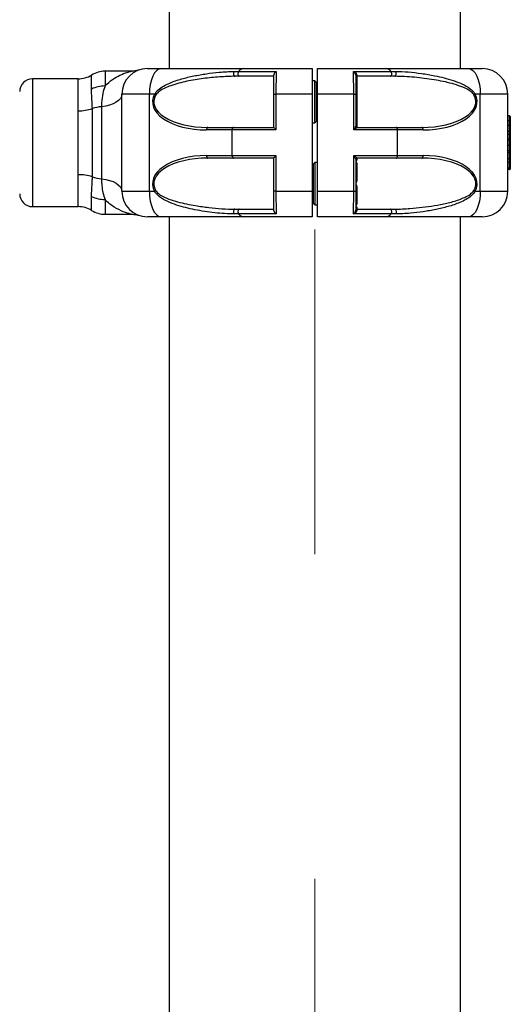
# Model space of a CAD drawing. Units: millimetres. Extents: x 0 to 420, y 0 to 297.
# Drawn here: x 294 to 304, y 246 to 266 of the extents above; entities that cross this region are included whole.
import ezdxf

# ---------------------------------------------------------------- set-up
doc = ezdxf.new("R2010")
doc.units = ezdxf.units.MM
doc.linetypes.add('CENTERX2', pattern=[20.32, 12.7, -2.54, 2.54, -2.54])
doc.layers.add('标注层', color=7, linetype='Continuous')

msp = doc.modelspace()

# ---------------------------------------------------------------- linework, layer by layer
at = {"color": 7, "linetype": 'Continuous', "lineweight": 25}
for p, q in [((296.982476, 266.982585), (296.982476, 264.707583)), ((302.682476, 264.707583), (302.682476, 266.982585)), ((296.240358, 264.657586), (295.727187, 264.657586)), ((296.557476, 264.707583), (296.82646, 264.707583)), ((296.82646, 264.707583), (298.446384, 264.707583)), ((298.253795, 264.652031), (298.34055, 264.652031)), ((298.351134, 264.557582), (298.264378, 264.557582)), ((298.34055, 264.652031), (299.077117, 264.652031)), ((299.032476, 264.557582), (298.351134, 264.557582)), ((298.446384, 264.707583), (299.782476, 264.707583)), ((299.882476, 264.707583), (301.218568, 264.707583)), ((300.587834, 264.652031), (301.324401, 264.652031)), ((301.313818, 264.557582), (300.657476, 264.557582)), ((300.657476, 264.557582), (300.657476, 263.557583)), ((301.218568, 264.707583), (302.838491, 264.707583)), ((301.400573, 264.557582), (301.313818, 264.557582)), ((301.324401, 264.652031), (301.411157, 264.652031)), ((302.838491, 264.707583), (303.107476, 264.707583)), ((295.200404, 264.507585), (294.307476, 264.507585)), ((299.832476, 264.470082), (299.782476, 264.470082)), ((299.857476, 264.445084), (299.832476, 264.470082)), ((299.832476, 264.057582), (299.832476, 264.470082)), ((299.857476, 264.445084), (299.857476, 264.057582)), ((296.057476, 262.307578), (296.057476, 264.207583)), ((296.595445, 264.207583), (296.057476, 264.207583)), ((296.595445, 262.307578), (296.595445, 264.207583)), ((296.69781, 264.207583), (296.595445, 264.207583)), ((299.032476, 264.207583), (299.071606, 264.207583)), ((299.032476, 263.556307), (299.032476, 264.207583)), ((299.782476, 264.207583), (299.071606, 264.207583)), ((299.071606, 264.207583), (299.071606, 263.507586)), ((299.782476, 264.207583), (299.782476, 262.307578)), ((300.593345, 264.207583), (299.882476, 264.207583)), ((299.882476, 262.307578), (299.882476, 264.207583)), ((300.593345, 263.507586), (300.593345, 264.207583)), ((300.593345, 264.207583), (300.632476, 264.207583)), ((300.632476, 264.207583), (300.632476, 263.580614)), ((303.069506, 264.207583), (302.967142, 264.207583)), ((303.069506, 262.307578), (303.069506, 264.207583)), ((303.607476, 264.207583), (303.069506, 264.207583)), ((303.607476, 262.307578), (303.607476, 264.207583)), ((295.658191, 263.962703), (295.658191, 262.552457)), ((299.832476, 263.645082), (299.832476, 264.057582)), ((299.857476, 264.057582), (299.857476, 263.67008)), ((295.200404, 262.632578), (295.200404, 263.882583)), ((295.479656, 262.589961), (295.479656, 263.925212)), ((303.642476, 263.782578), (303.607476, 263.782578)), ((303.642476, 263.7775), (303.607476, 263.7775)), ((303.642476, 263.687425), (303.642476, 263.7775)), ((303.657476, 263.767582), (303.657476, 263.762503)), ((303.657476, 263.762503), (303.657476, 263.702434)), ((297.736611, 263.557583), (298.23847, 263.557583)), ((298.23847, 263.557583), (299.032476, 263.557583)), ((299.782476, 263.645082), (299.832476, 263.645082)), ((299.832476, 263.645082), (299.857476, 263.67008)), ((300.657476, 263.557583), (300.656121, 263.556271)), ((300.657476, 263.557583), (301.426481, 263.557583)), ((301.426481, 263.557583), (301.928341, 263.557583)), ((303.642476, 263.687425), (303.607476, 263.687425)), ((303.642476, 263.597267), (303.607476, 263.597267)), ((303.642476, 263.597267), (303.642476, 263.687425)), ((303.657476, 263.702434), (303.657476, 263.597387)), ((298.215369, 263.507586), (297.713509, 263.507586)), ((298.215369, 263.007587), (298.215369, 263.507586)), ((299.071606, 263.507586), (298.215369, 263.507586)), ((301.449583, 263.507586), (300.593345, 263.507586)), ((301.449583, 263.007587), (301.449583, 263.507586)), ((301.951442, 263.507586), (301.449583, 263.507586)), ((303.642476, 263.477116), (303.607476, 263.477116)), ((303.642476, 263.418644), (303.607476, 263.418644)), ((303.642476, 263.32857), (303.642476, 263.418644)), ((303.657476, 263.485795), (303.657476, 263.403636)), ((303.657476, 263.403636), (303.657476, 263.343566)), ((303.642476, 263.32857), (303.607476, 263.32857)), ((303.642476, 263.306671), (303.607476, 263.306671)), ((303.642476, 263.20272), (303.607476, 263.20272)), ((303.642476, 263.306671), (303.642476, 263.32857)), ((303.642476, 263.20272), (303.642476, 263.306671)), ((303.642476, 263.098496), (303.642476, 263.20272)), ((303.657476, 263.343566), (303.657476, 263.298076)), ((303.657476, 263.298076), (303.657476, 263.194113)), ((303.657476, 263.194113), (303.657476, 263.12465)), ((297.713509, 263.007587), (298.215369, 263.007587)), ((298.215369, 263.007587), (299.071606, 263.007587)), ((299.071606, 263.007587), (299.071606, 262.307578)), ((300.593345, 263.007587), (301.449583, 263.007587)), ((300.593345, 262.307578), (300.593345, 263.007587)), ((301.449583, 263.007587), (301.951442, 263.007587)), ((303.642476, 263.098496), (303.607476, 263.098496)), ((303.642476, 263.059776), (303.607476, 263.059776)), ((303.657476, 263.12465), (303.657476, 263.050824)), ((298.23847, 262.957578), (297.736611, 262.957578)), ((299.032476, 262.957578), (298.23847, 262.957578)), ((299.032476, 262.307578), (299.032476, 262.958854)), ((299.832476, 262.870079), (299.807476, 262.845081)), ((299.807476, 262.070077), (299.807476, 262.845081)), ((299.882476, 262.870079), (299.832476, 262.870079)), ((299.832476, 262.870079), (299.832476, 262.045079)), ((300.632476, 262.934547), (300.632476, 262.307578)), ((300.653821, 262.857311), (300.657476, 262.833052)), ((300.656121, 262.958902), (300.657476, 262.957578)), ((301.426481, 262.957578), (300.657476, 262.957578)), ((300.657476, 262.957578), (300.657476, 262.931269)), ((300.657476, 262.833052), (300.657476, 262.555795)), ((301.928341, 262.957578), (301.426481, 262.957578)), ((303.642476, 262.939625), (303.607476, 262.939625)), ((303.642476, 262.879544), (303.607476, 262.879544)), ((303.642476, 262.879544), (303.642476, 262.939625)), ((303.657476, 262.939518), (303.657476, 262.879651)), ((303.642476, 262.759393), (303.607476, 262.759393)), ((303.642476, 262.732583), (303.607476, 262.732583)), ((303.657476, 262.768369), (303.657476, 262.747579)), ((300.653821, 262.39733), (300.657476, 262.359362)), ((296.057476, 262.307578), (296.595445, 262.307578)), ((296.595445, 262.307578), (296.69781, 262.307578)), ((299.071606, 262.307578), (299.032476, 262.307578)), ((299.071606, 262.307578), (299.782476, 262.307578)), ((299.882476, 262.307578), (300.593345, 262.307578)), ((300.593345, 262.307578), (300.632476, 262.307578)), ((300.657476, 262.359362), (300.657476, 262.082117)), ((302.967142, 262.307578), (303.069506, 262.307578)), ((303.069506, 262.307578), (303.607476, 262.307578)), ((299.807476, 262.070077), (299.832476, 262.045079)), ((299.832476, 262.045079), (299.882476, 262.045079)), ((294.307476, 262.007588), (295.200404, 262.007588)), ((295.727187, 261.857587), (296.240358, 261.857587)), ((298.34055, 261.863142), (298.253795, 261.863142)), ((298.264378, 261.957579), (298.351134, 261.957579)), ((299.077117, 261.863142), (298.34055, 261.863142)), ((298.351134, 261.957579), (299.032476, 261.957579)), ((301.324401, 261.863142), (300.587834, 261.863142)), ((300.653821, 261.997598), (300.657476, 261.983901)), ((300.657476, 261.983901), (300.657476, 261.957579)), ((300.657476, 261.957579), (301.313818, 261.957579)), ((301.313818, 261.957579), (301.400573, 261.957579)), ((301.411157, 261.863142), (301.324401, 261.863142)), ((296.82646, 261.807578), (296.557476, 261.807578)), ((298.446384, 261.807578), (296.82646, 261.807578)), ((296.982476, 261.807578), (296.982476, 237.707585)), ((299.782476, 261.807578), (298.446384, 261.807578)), ((301.218568, 261.807578), (299.882476, 261.807578)), ((302.838491, 261.807578), (301.218568, 261.807578)), ((302.682476, 237.707585), (302.682476, 261.807578)), ((303.107476, 261.807578), (302.838491, 261.807578))]:
    msp.add_line(p, q, dxfattribs=at)
at = {"color": 8, "linetype": 'Continuous', "lineweight": 25}
for p, q in [((295.463796, 264.308744), (295.463796, 264.58258)), ((295.727187, 264.657586), (295.727187, 264.368253)), ((294.307476, 264.507585), (294.307476, 262.007588)), ((295.200404, 263.882583), (295.200404, 264.507585)), ((303.642476, 263.7775), (303.642476, 263.782578)), ((303.642476, 263.418644), (303.642476, 263.477116)), ((303.642476, 263.059776), (303.642476, 263.098496)), ((295.200404, 262.007588), (295.200404, 262.632578)), ((303.642476, 262.732583), (303.642476, 262.759393)), ((295.463796, 261.932581), (295.463796, 262.206417)), ((295.727187, 262.146919), (295.727187, 261.857587))]:
    msp.add_line(p, q, dxfattribs=at)
at = {"color": 7, "linetype": 'Continuous', "lineweight": 25, "flags": 128}
for points in [[(296.82646, 264.707583), (296.781392, 264.697974), (296.738055, 264.669519), (296.698115, 264.623314), (296.663108, 264.561134), (296.634378, 264.485365), (296.61303, 264.398926), (296.599884, 264.305132), (296.595445, 264.207583)], [(298.253795, 264.652031), (298.24766, 264.642089), (298.243365, 264.628356), (298.241381, 264.612334), (298.241927, 264.5958), (298.244943, 264.580553), (298.250097, 264.568275), (298.256822, 264.560335), (298.264378, 264.557582)], [(298.34055, 264.652031), (298.334416, 264.642089), (298.330121, 264.628356), (298.328137, 264.612334), (298.328683, 264.5958), (298.331699, 264.580553), (298.336853, 264.568275), (298.343578, 264.560335), (298.351134, 264.557582)], [(300.632476, 264.577215), (300.632825, 264.578956), (300.633862, 264.580637), (300.635559, 264.582222), (300.637867, 264.583676), (300.640723, 264.58494), (300.644047, 264.585989), (300.647746, 264.5868), (300.651717, 264.587336)], [(301.313818, 264.557582), (301.321374, 264.560335), (301.328099, 264.568275), (301.333253, 264.580553), (301.336268, 264.5958), (301.336814, 264.612334), (301.334831, 264.628356), (301.330535, 264.642089), (301.324401, 264.652031)], [(301.400573, 264.557582), (301.40813, 264.560335), (301.414854, 264.568275), (301.420008, 264.580553), (301.423024, 264.5958), (301.42357, 264.612334), (301.421586, 264.628356), (301.417291, 264.642089), (301.411157, 264.652031)], [(302.838491, 264.707583), (302.88356, 264.697974), (302.926897, 264.669519), (302.966836, 264.623314), (303.001844, 264.561134), (303.030573, 264.485365), (303.051922, 264.398926), (303.065067, 264.305132), (303.069506, 264.207583)], [(296.057476, 264.207583), (296.050184, 264.165037), (296.02852, 264.123743), (295.993116, 264.084881), (295.945005, 264.049607), (295.88559, 264.018946), (295.816605, 263.993781), (295.740061, 263.974851), (295.658191, 263.962703)], [(297.736611, 263.557583), (297.732104, 263.556617), (297.72777, 263.55378), (297.723776, 263.549154), (297.720275, 263.542944), (297.717402, 263.535362), (297.715268, 263.526719), (297.713953, 263.517337), (297.713509, 263.507586)], [(298.23847, 263.557583), (298.233963, 263.556617), (298.229629, 263.55378), (298.225635, 263.549154), (298.222135, 263.542944), (298.219262, 263.535362), (298.217127, 263.526719), (298.215812, 263.517337), (298.215369, 263.507586)], [(301.449583, 263.507586), (301.449139, 263.517337), (301.447825, 263.526719), (301.44569, 263.535362), (301.442817, 263.542944), (301.439316, 263.549154), (301.435322, 263.55378), (301.430988, 263.556617), (301.426481, 263.557583)], [(301.951442, 263.507586), (301.950998, 263.517337), (301.949684, 263.526719), (301.947549, 263.535362), (301.944676, 263.542944), (301.941175, 263.549154), (301.937181, 263.55378), (301.932848, 263.556617), (301.928341, 263.557583)], [(297.713509, 263.007587), (297.713953, 262.997823), (297.715268, 262.988454), (297.717402, 262.979799), (297.720275, 262.972229), (297.723776, 262.966006), (297.72777, 262.961393), (297.732104, 262.958544), (297.736611, 262.957578)], [(298.215369, 263.007587), (298.215812, 262.997823), (298.217127, 262.988454), (298.219262, 262.979799), (298.222135, 262.972229), (298.225635, 262.966006), (298.229629, 262.961393), (298.233963, 262.958544), (298.23847, 262.957578)], [(301.426481, 262.957578), (301.430988, 262.958544), (301.435322, 262.961393), (301.439316, 262.966006), (301.442817, 262.972229), (301.44569, 262.979799), (301.447825, 262.988454), (301.449139, 262.997823), (301.449583, 263.007587)], [(301.928341, 262.957578), (301.932848, 262.958544), (301.937181, 262.961393), (301.941175, 262.966006), (301.944676, 262.972229), (301.947549, 262.979799), (301.949684, 262.988454), (301.950998, 262.997823), (301.951442, 263.007587)], [(295.658191, 262.552457), (295.740061, 262.540322), (295.816605, 262.521392), (295.88559, 262.496226), (295.945005, 262.465554), (295.993116, 262.43028), (296.02852, 262.39143), (296.050184, 262.350124), (296.057476, 262.307578)], [(296.595445, 262.307578), (296.599884, 262.210041), (296.61303, 262.116235), (296.634378, 262.029796), (296.663108, 261.954027), (296.698115, 261.891847), (296.738055, 261.845642), (296.781392, 261.817187), (296.82646, 261.807578)], [(303.069506, 262.307578), (303.065067, 262.210041), (303.051922, 262.116235), (303.030573, 262.029796), (303.001844, 261.954027), (302.966836, 261.891847), (302.926897, 261.845642), (302.88356, 261.817187), (302.838491, 261.807578)], [(298.264378, 261.957579), (298.256822, 261.954837), (298.250097, 261.946886), (298.244943, 261.934608), (298.241927, 261.919373), (298.241381, 261.902826), (298.243365, 261.886805), (298.24766, 261.873072), (298.253795, 261.863142)], [(298.351134, 261.957579), (298.343578, 261.954837), (298.336853, 261.946886), (298.331699, 261.934608), (298.328683, 261.919373), (298.328137, 261.902826), (298.330121, 261.886805), (298.334416, 261.873072), (298.34055, 261.863142)], [(300.651717, 261.927825), (300.647746, 261.928361), (300.644047, 261.929172), (300.640723, 261.930221), (300.637867, 261.931496), (300.635559, 261.932939), (300.633862, 261.934524), (300.632825, 261.936217), (300.632476, 261.937946)], [(301.324401, 261.863142), (301.330535, 261.873072), (301.334831, 261.886805), (301.336814, 261.902826), (301.336268, 261.919373), (301.333253, 261.934608), (301.328099, 261.946886), (301.321374, 261.954837), (301.313818, 261.957579)], [(301.400573, 261.957579), (301.40813, 261.954837), (301.414854, 261.946886), (301.420008, 261.934608), (301.423024, 261.919373), (301.42357, 261.902826), (301.421586, 261.886805), (301.417291, 261.873072), (301.411157, 261.863142)]]:
    msp.add_lwpolyline(points, dxfattribs=at)
at = {"color": 7, "linetype": 'Continuous', "lineweight": 25}
for centre, radius, start, end in [((295.200404, 265.007582), 0.5, 270, 301.7883306), ((295.727187, 264.157582), 0.5, 90, 121.7883306), ((296.557476, 264.207582), 0.5, 90, 180), ((298.455141, 264.56231), 0.145537, 93.4496714, 141.9399517), ((300.657476, 264.532582), 0.025, 90, 180), ((301.20981, 264.56231), 0.145537, 38.0600483, 86.5503286), ((303.107476, 264.207582), 0.5, 0, 90), ((294.307476, 264.257582), 0.25, 90, 180), ((295.724229, 263.7687), 0.59956, 89.717317, 115.7454172), ((296.809622, 264.370603), 0.19768, 235.5545624, 243.3359608), ((302.85533, 264.370603), 0.19768, 296.6640392, 304.4454376), ((295.738285, 263.137449), 0.829132, 95.5433876, 108.1754538), ((295.207694, 264.77079), 0.888237, 269.5297557, 287.8292474), ((303.642476, 263.767582), 0.015, 0, 90), ((303.642476, 263.762499), 0.015, 0, 90), ((300.657476, 263.582582), 0.025, 180, 270), ((300.657131, 263.580907), 0.024656, 180.6815376, 267.653971), ((303.642476, 263.702428), 0.015, 270, 0), ((303.642476, 263.403639), 0.015, 0, 90), ((303.642476, 263.343567), 0.015, 270, 0), ((300.657148, 262.934248), 0.024674, 92.3860292, 179.306502), ((300.657476, 262.932582), 0.025, 90, 180), ((300.656835, 262.906908), 0.024369, 88.4944345, 178.4158095), ((300.651119, 262.895546), 0.022191, 83.0058787, 147.1539967), ((300.657773, 262.827416), 0.030155, 97.5313473, 147.025133), ((300.654749, 262.810651), 0.022566, 83.059789, 170.7547604), ((295.207758, 261.744549), 0.888059, 72.1713563, 90.474421), ((303.642476, 262.747582), 0.015, 270, 0), ((295.738266, 263.37737), 0.828789, 251.818177, 264.4556535), ((300.651446, 262.520406), 0.035899, 80.3302524, 121.8989921), ((300.624477, 262.405483), 0.116125, 75.3631398, 86.0503935), ((300.624477, 262.509687), 0.116125, 273.9496065, 284.6368602), ((294.307476, 262.257582), 0.25, 180, 270), ((295.724174, 262.746338), 0.599427, 244.254221, 270.2879793), ((296.557476, 262.307582), 0.5, 180, 270), ((296.807849, 262.147561), 0.194201, 116.5942377, 124.5152392), ((300.651494, 262.394997), 0.036133, 238.2415995, 279.529156), ((302.857102, 262.147561), 0.194201, 55.4847608, 63.4057623), ((303.107476, 262.307582), 0.5, 270, 0), ((300.65475, 262.104522), 0.02257, 189.2842968, 276.9360982), ((300.657769, 262.087761), 0.030162, 213.0104028, 262.4788743), ((295.200404, 261.507582), 0.5, 58.2116694, 90), ((295.727187, 262.357582), 0.5, 238.2116694, 270), ((298.45515, 261.952849), 0.145535, 218.0534302, 266.5468277), ((300.656831, 262.008256), 0.024364, 181.5724505, 271.5173055), ((300.651093, 262.019569), 0.02214, 212.763119, 277.0770055), ((300.657476, 261.982582), 0.025, 180, 270), ((301.209802, 261.952849), 0.145535, 273.4531723, 321.9465698)]:
    msp.add_arc(centre, radius, start, end, dxfattribs=at)
for centre, major_axis, ratio, start_param, end_param in [((297.713509, 264.057582), (1.05572, 0), 0.520971272, 2.865366023, 4.71238898), ((297.736611, 264.057582), (1.05572, 0), 0.473610248, 2.865366023, 4.71238898), ((301.928341, 264.057582), (1.05572, 0), 0.473610248, 4.71238898, 6.559411938), ((301.951442, 264.057582), (1.05572, 0), 0.520971272, 4.71238898, 6.559411938), ((303.642476, 263.298071), (0.015, 0), 0.573460026, 0, 1.570796327), ((303.642476, 263.194115), (0.015, 0), 0.573460026, 0, 1.570796327), ((297.713509, 262.457582), (1.05572, 0), 0.520971272, 1.570796327, 3.417819284), ((301.951442, 262.457582), (1.05572, 0), 0.520971272, 6.006958676, 7.853981634), ((303.642476, 263.124652), (0, 0.026158), 0.57343462, 3.141592654, 4.71238898), ((297.736611, 262.457582), (1.05572, 0), 0.473610248, 1.570796327, 3.417819284), ((301.928341, 262.457582), (1.05572, 0), 0.473610248, 6.006958676, 7.853981634)]:
    msp.add_ellipse(centre, major_axis=major_axis, ratio=ratio, start_param=start_param, end_param=end_param, dxfattribs=at)
at = {"color": 8, "linetype": 'Continuous', "lineweight": 25}
for points, knots in [([(295.727187, 264.368253), (295.775246, 264.413599), (295.866605, 264.4998), (296.019656, 264.582723), (296.147131, 264.63131), (296.218236, 264.650937), (296.245028, 264.657545), (296.241652, 264.656713), (296.240357, 264.656394)], [0, 0, 0, 0, 0.262549401, 0.499104303, 0.739333744, 0.88477059, 0.955805751, 1, 1, 1, 1]), ([(296.240356, 261.858779), (296.240975, 261.858617), (296.242057, 261.858334), (296.215698, 261.864936), (296.165314, 261.878915), (296.054939, 261.917376), (295.932261, 261.9772), (295.813853, 262.061876), (295.756291, 262.115118), (295.72868, 262.145287), (295.727187, 262.146919)], [0, 0, 0, 0, 0.066969813, 0.117158662, 0.25247826, 0.391839817, 0.687622812, 0.839509562, 0.991318553, 1, 1, 1, 1])]:
    msp.add_open_spline(points, degree=3, knots=knots, dxfattribs=at)
at = {"color": 7, "linetype": 'Continuous', "lineweight": 25}
for points, knots in [([(296.380428, 264.676266), (296.378861, 264.675809), (296.358392, 264.669843), (296.319627, 264.662482), (296.274159, 264.657125), (296.248255, 264.658211), (296.240413, 264.65854)], [0, 0, 0, 0, 0.034568058, 0.451443403, 0.833937554, 1, 1, 1, 1]), ([(296.69781, 264.207583), (296.718841, 264.23735), (296.76534, 264.303165), (296.873122, 264.369897), (297.026177, 264.443868), (297.225365, 264.510289), (297.466678, 264.566678), (297.712414, 264.609399), (297.927448, 264.634412), (298.109318, 264.64899), (298.205546, 264.651016), (298.253795, 264.652031)], [0, 0, 0, 0, 0.064267273, 0.142092641, 0.222226965, 0.36884326, 0.515672746, 0.665954203, 0.81621874, 0.907850606, 1, 1, 1, 1]), ([(298.264378, 264.557582), (298.216334, 264.556822), (298.120198, 264.555303), (297.914281, 264.541173), (297.64955, 264.516703), (297.327696, 264.464918), (297.075641, 264.397678), (296.896706, 264.328296), (296.791318, 264.274742), (296.742224, 264.218403), (296.720911, 264.193946)], [0, 0, 0, 0, 0.093154121, 0.186400355, 0.386556621, 0.58684549, 0.786378612, 0.863811421, 0.940879, 1, 1, 1, 1]), ([(299.077117, 264.652031), (299.077032, 264.651987), (299.072356, 264.649595), (299.062563, 264.643754), (299.049887, 264.631401), (299.040186, 264.617043), (299.033801, 264.602354), (299.032918, 264.592843), (299.032476, 264.588075)], [0, 0, 0, 0, 0.003947585, 0.21628179, 0.453598524, 0.649433577, 0.824262272, 1, 1, 1, 1]), ([(299.032476, 264.207583), (299.032476, 264.257245), (299.032476, 264.356558), (299.032476, 264.475913), (299.032476, 264.546488), (299.032476, 264.577217), (299.032476, 264.586601), (299.032476, 264.588075)], [0, 0, 0, 0, 0.32589278, 0.651710186, 0.882769705, 0.981582592, 1, 1, 1, 1]), ([(299.077117, 264.652031), (299.076784, 264.643468), (299.075419, 264.608444), (299.073509, 264.51992), (299.071905, 264.373142), (299.071706, 264.262791), (299.071606, 264.207583)], [0, 0, 0, 0, 0.09780269, 0.400046571, 0.699844819, 1, 1, 1, 1]), ([(299.782476, 264.707583), (299.782476, 264.702053), (299.782476, 264.690994), (299.782476, 264.604778), (299.782476, 264.477883), (299.782476, 264.337302), (299.782476, 264.244425), (299.782476, 264.207583)], [0, 0, 0, 0, 0.214723258, 0.429454309, 0.644166985, 0.858848259, 1, 1, 1, 1]), ([(299.882476, 264.207583), (299.882476, 264.263789), (299.882476, 264.376202), (299.882476, 264.526028), (299.882476, 264.639101), (299.882476, 264.699044), (299.882476, 264.705156), (299.882476, 264.707583)], [0, 0, 0, 0, 0.214661778, 0.429324629, 0.643998614, 0.858694287, 1, 1, 1, 1]), ([(300.593345, 264.207583), (300.593245, 264.262791), (300.593046, 264.373142), (300.591442, 264.51992), (300.589533, 264.608444), (300.588168, 264.643468), (300.587834, 264.652031)], [0, 0, 0, 0, 0.300155181, 0.599953429, 0.90219731, 1, 1, 1, 1]), ([(300.632476, 264.577215), (300.632004, 264.582385), (300.631037, 264.592998), (300.624567, 264.609508), (300.614925, 264.626212), (300.602302, 264.641112), (300.592658, 264.648842), (300.587918, 264.651976), (300.587834, 264.652031)], [0, 0, 0, 0, 0.160419915, 0.329355108, 0.527157877, 0.771744693, 0.995951723, 1, 1, 1, 1]), ([(300.587834, 264.652031), (300.587948, 264.651991), (300.594496, 264.649712), (300.607894, 264.643593), (300.625551, 264.631271), (300.639524, 264.616814), (300.646297, 264.605859), (300.650342, 264.596237), (300.651088, 264.591409), (300.651717, 264.587336)], [0, 0, 0, 0, 0.004012304, 0.23055236, 0.476150901, 0.673164541, 0.840456476, 0.865439097, 1, 1, 1, 1]), ([(300.632476, 264.577215), (300.632476, 264.570793), (300.632476, 264.544097), (300.632476, 264.475715), (300.632476, 264.356615), (300.632476, 264.257264), (300.632476, 264.207583)], [0, 0, 0, 0, 0.07657109, 0.318272905, 0.65909703, 1, 1, 1, 1]), ([(300.651717, 264.587336), (300.651816, 264.585674), (300.652232, 264.578735), (300.653356, 264.568338), (300.655269, 264.559297), (300.656738, 264.558155), (300.657476, 264.557582)], [0, 0, 0, 0, 0.093105163, 0.38861675, 0.693049909, 1, 1, 1, 1]), ([(302.94404, 264.193946), (302.938022, 264.202632), (302.913362, 264.238225), (302.828962, 264.299469), (302.690208, 264.362023), (302.461147, 264.433214), (302.156605, 264.494922), (301.845198, 264.53304), (301.587811, 264.553878), (301.462954, 264.556348), (301.400573, 264.557582)], [0, 0, 0, 0, 0.019309484, 0.079125363, 0.187833526, 0.299197256, 0.519497485, 0.758644468, 0.879416073, 1, 1, 1, 1]), ([(301.411157, 264.652031), (301.49394, 264.649918), (301.659979, 264.645679), (301.921704, 264.614539), (302.215948, 264.564586), (302.481138, 264.498817), (302.713649, 264.413775), (302.853792, 264.334925), (302.937466, 264.260075), (302.961161, 264.218162), (302.967142, 264.207583)], [0, 0, 0, 0, 0.157339045, 0.315576626, 0.473770992, 0.692163442, 0.803826467, 0.914821436, 0.978500391, 1, 1, 1, 1]), ([(295.727187, 264.368253), (295.711098, 264.320618), (295.678414, 264.223842), (295.660649, 264.081711), (295.658726, 263.988602), (295.658191, 263.962703)], [0, 0, 0, 0, 0.411675482, 0.836355023, 1, 1, 1, 1]), ([(295.479656, 263.925212), (295.477393, 263.98575), (295.472796, 264.108781), (295.464317, 264.229791), (295.463902, 264.292644), (295.463796, 264.308744)], [0, 0, 0, 0, 0.418799154, 0.851117372, 1, 1, 1, 1]), ([(299.032476, 263.556307), (299.03295, 263.55472), (299.033998, 263.551212), (299.042373, 263.539683), (299.055183, 263.524681), (299.066227, 263.51311), (299.071533, 263.507662), (299.071606, 263.507586)], [0, 0, 0, 0, 0.187248511, 0.41405474, 0.725451786, 0.996195405, 1, 1, 1, 1]), ([(300.593345, 263.507586), (300.593416, 263.507693), (300.598688, 263.515687), (300.609448, 263.532687), (300.622298, 263.555001), (300.62881, 263.568562), (300.631758, 263.576307), (300.632146, 263.578639), (300.632476, 263.580614)], [0, 0, 0, 0, 0.00385925, 0.287534082, 0.609901132, 0.831386758, 0.85722748, 1, 1, 1, 1]), ([(300.656121, 263.556271), (300.655126, 263.55494), (300.653959, 263.553378), (300.648468, 263.548244), (300.637588, 263.539197), (300.617532, 263.524348), (300.601306, 263.512966), (300.593451, 263.507658), (300.593345, 263.507586)], [0, 0, 0, 0, 0.143921274, 0.16890935, 0.390725886, 0.712876738, 0.996131585, 1, 1, 1, 1]), ([(303.657476, 263.597387), (303.657463, 263.597382), (303.657433, 263.597372), (303.656979, 263.597357), (303.655442, 263.597328), (303.652024, 263.597285), (303.647537, 263.597281), (303.644163, 263.597272), (303.642476, 263.597267)], [0, 0, 0, 0, 0.0597600403, 0.14129689, 0.3560553315, 0.5706677917, 0.7853534617, 1, 1, 1, 1]), ([(303.642476, 263.477116), (303.642476, 263.477379), (303.642476, 263.478007), (303.642476, 263.485772), (303.642476, 263.504663), (303.642476, 263.535661), (303.642476, 263.567779), (303.642476, 263.58945), (303.642476, 263.597267)], [0, 0, 0, 0, 0.134103823, 0.320007978, 0.501214257, 0.666613227, 0.879743031, 1, 1, 1, 1]), ([(303.657476, 263.597387), (303.657476, 263.59012), (303.657476, 263.570556), (303.657476, 263.542245), (303.657476, 263.51563), (303.657476, 263.499614), (303.657476, 263.49291), (303.657476, 263.492353), (303.657476, 263.492113)], [0, 0, 0, 0, 0.12693028, 0.341710984, 0.498456565, 0.671077464, 0.858464611, 1, 1, 1, 1]), ([(303.657476, 263.492113), (303.657462, 263.491631), (303.657431, 263.490525), (303.656974, 263.487771), (303.65544, 263.484002), (303.652029, 263.48019), (303.647533, 263.477617), (303.644162, 263.477283), (303.642476, 263.477116)], [0, 0, 0, 0, 0.061546325, 0.141306466, 0.35607567, 0.570888672, 0.785341503, 1, 1, 1, 1]), ([(299.071606, 263.007587), (299.071533, 263.007511), (299.066225, 263.002061), (299.055187, 262.990478), (299.042372, 262.975478), (299.033998, 262.963949), (299.03295, 262.960441), (299.032476, 262.958854)], [0, 0, 0, 0, 0.003804218, 0.27462021, 0.585986353, 0.812770073, 1, 1, 1, 1]), ([(300.593345, 263.007587), (300.593451, 263.007515), (300.601308, 263.002205), (300.617529, 262.990817), (300.637582, 262.975939), (300.648476, 262.966959), (300.653954, 262.961765), (300.655124, 262.960218), (300.656121, 262.958902)], [0, 0, 0, 0, 0.003868334, 0.287182461, 0.609326585, 0.831084435, 0.856118159, 1, 1, 1, 1]), ([(300.632476, 262.934547), (300.632146, 262.936522), (300.631758, 262.938854), (300.62881, 262.946598), (300.622299, 262.96016), (300.609444, 262.982475), (300.59869, 262.999483), (300.593416, 263.007479), (300.593345, 263.007587)], [0, 0, 0, 0, 0.142758559, 0.168596754, 0.390060722, 0.712396249, 0.996141127, 1, 1, 1, 1]), ([(303.642476, 262.939625), (303.642476, 262.948403), (303.642476, 262.969154), (303.642476, 263.001025), (303.642476, 263.030757), (303.642476, 263.050973), (303.642476, 263.058895), (303.642476, 263.059532), (303.642476, 263.059776)], [0, 0, 0, 0, 0.135557913, 0.320472354, 0.500120556, 0.66641037, 0.87194604, 1, 1, 1, 1]), ([(303.642476, 263.059776), (303.644163, 263.059611), (303.647537, 263.059279), (303.652022, 263.056689), (303.655443, 263.052891), (303.656978, 263.049114), (303.65743, 263.046359), (303.657462, 263.045254), (303.657476, 263.04478)], [0, 0, 0, 0, 0.214687869, 0.4294160796, 0.6438789795, 0.8586792244, 0.9394617738, 1, 1, 1, 1]), ([(303.657476, 263.04478), (303.657476, 263.044556), (303.657476, 263.043988), (303.657476, 263.037196), (303.657476, 263.020004), (303.657476, 262.994507), (303.657476, 262.966426), (303.657476, 262.94767), (303.657476, 262.939518)], [0, 0, 0, 0, 0.135198692, 0.341730791, 0.499808357, 0.670930738, 0.85697937, 1, 1, 1, 1]), ([(300.653821, 262.917572), (300.652182, 262.91506), (300.648058, 262.90874), (300.641147, 262.90023), (300.6352, 262.893401), (300.634431, 262.88805), (300.644385, 262.877394), (300.649776, 262.865921), (300.653821, 262.857311)], [0, 0, 0, 0, 0.152546257, 0.383742153, 0.472707323, 0.512596006, 0.634243838, 1, 1, 1, 1]), ([(300.657476, 262.931269), (300.657475, 262.931154), (300.657467, 262.927046), (300.655618, 262.922242), (300.653821, 262.917572)], [0, 0, 0, 0, 0.028010644, 1, 1, 1, 1]), ([(303.642476, 262.939625), (303.644162, 262.939621), (303.647535, 262.939613), (303.652025, 262.939605), (303.655442, 262.939575), (303.656975, 262.939563), (303.657431, 262.939513), (303.657462, 262.939517), (303.657476, 262.939518)], [0, 0, 0, 0, 0.214672944, 0.4292619, 0.643897754, 0.858682615, 0.938959972, 1, 1, 1, 1]), ([(303.642476, 262.879544), (303.644162, 262.879549), (303.647535, 262.879558), (303.652025, 262.879558), (303.655442, 262.879616), (303.656975, 262.879604), (303.657431, 262.879656), (303.657462, 262.879653), (303.657476, 262.879651)], [0, 0, 0, 0, 0.214672943, 0.429261899, 0.64390076, 0.858682615, 0.938959973, 1, 1, 1, 1]), ([(303.642476, 262.759393), (303.642476, 262.759644), (303.642476, 262.760295), (303.642476, 262.768276), (303.642476, 262.788321), (303.642476, 262.817978), (303.642476, 262.849838), (303.642476, 262.870669), (303.642476, 262.879544)], [0, 0, 0, 0, 0.129152711, 0.3342519308, 0.4995742042, 0.6783673529, 0.8629742378, 1, 1, 1, 1]), ([(303.657476, 262.879651), (303.657476, 262.87141), (303.657476, 262.852579), (303.657476, 262.824507), (303.657476, 262.799084), (303.657476, 262.782042), (303.657476, 262.775186), (303.657476, 262.774616), (303.657476, 262.774389)], [0, 0, 0, 0, 0.144541947, 0.330294208, 0.500461282, 0.657602199, 0.863666097, 1, 1, 1, 1]), ([(303.642476, 262.759393), (303.644163, 262.759559), (303.647537, 262.75989), (303.652022, 262.762481), (303.655443, 262.766279), (303.656978, 262.770055), (303.65743, 262.77281), (303.657462, 262.773916), (303.657476, 262.774389)], [0, 0, 0, 0, 0.214687869, 0.4294160796, 0.6438789795, 0.8586792244, 0.9394617738, 1, 1, 1, 1]), ([(295.463796, 262.206417), (295.464668, 262.252259), (295.466432, 262.344959), (295.477842, 262.477868), (295.479252, 262.565014), (295.479656, 262.589961)], [0, 0, 0, 0, 0.411173122, 0.831439811, 1, 1, 1, 1]), ([(295.658191, 262.552457), (295.659867, 262.504643), (295.663262, 262.40779), (295.68459, 262.270987), (295.712095, 262.190876), (295.727187, 262.146919)], [0, 0, 0, 0, 0.305577684, 0.618976148, 1, 1, 1, 1]), ([(300.653821, 262.517839), (300.652182, 262.511637), (300.648057, 262.496034), (300.641144, 262.477344), (300.635201, 262.463197), (300.634431, 262.45247), (300.644388, 262.431738), (300.649777, 262.412081), (300.653821, 262.39733)], [0, 0, 0, 0, 0.152523005, 0.383744452, 0.472784941, 0.51264427, 0.634262196, 1, 1, 1, 1]), ([(300.657476, 262.555795), (300.657475, 262.555442), (300.657467, 262.542824), (300.655618, 262.530154), (300.653821, 262.517839)], [0, 0, 0, 0, 0.028026731, 1, 1, 1, 1]), ([(298.253795, 261.863142), (298.192292, 261.864611), (298.069156, 261.867552), (297.809343, 261.89273), (297.493325, 261.93946), (297.18418, 262.015381), (296.952772, 262.102526), (296.81161, 262.179517), (296.727492, 262.255097), (296.703792, 262.297001), (296.69781, 262.307578)], [0, 0, 0, 0, 0.117121361, 0.234491307, 0.473681894, 0.69214785, 0.802421228, 0.914792767, 0.978493154, 1, 1, 1, 1]), ([(296.720911, 262.321215), (296.726928, 262.312527), (296.751584, 262.276925), (296.836578, 262.21556), (296.974629, 262.151401), (297.204701, 262.082692), (297.466104, 262.028992), (297.756937, 261.988169), (298.015793, 261.962752), (298.181627, 261.959301), (298.264378, 261.957579)], [0, 0, 0, 0, 0.019304489, 0.079104896, 0.188865302, 0.299198126, 0.519439951, 0.679822905, 0.840231427, 1, 1, 1, 1]), ([(299.032476, 261.927086), (299.032476, 261.928564), (299.032476, 261.937968), (299.032476, 261.968652), (299.032476, 262.039271), (299.032476, 262.158601), (299.032476, 262.257914), (299.032476, 262.307578)], [0, 0, 0, 0, 0.018431423, 0.117229704, 0.348309005, 0.674105359, 1, 1, 1, 1]), ([(299.071606, 262.307578), (299.071706, 262.25237), (299.071905, 262.14202), (299.073509, 261.995241), (299.075419, 261.906729), (299.076784, 261.871705), (299.077117, 261.863142)], [0, 0, 0, 0, 0.300159553, 0.599962168, 0.902195885, 1, 1, 1, 1]), ([(299.782476, 262.307578), (299.782476, 262.251371), (299.782476, 262.138958), (299.782476, 261.989133), (299.782476, 261.87606), (299.782476, 261.816117), (299.782476, 261.810004), (299.782476, 261.807578)], [0, 0, 0, 0, 0.214661778, 0.429324629, 0.643998614, 0.858694287, 1, 1, 1, 1]), ([(299.882476, 261.807578), (299.882476, 261.813108), (299.882476, 261.824167), (299.882476, 261.910383), (299.882476, 262.03728), (299.882476, 262.177864), (299.882476, 262.27074), (299.882476, 262.307578)], [0, 0, 0, 0, 0.214723483, 0.42945476, 0.644167662, 0.858863261, 1, 1, 1, 1]), ([(300.587834, 261.863142), (300.588168, 261.871705), (300.589533, 261.906729), (300.591443, 261.995241), (300.593046, 262.14202), (300.593245, 262.25237), (300.593345, 262.307578)], [0, 0, 0, 0, 0.097804115, 0.400037832, 0.699840447, 1, 1, 1, 1]), ([(300.632476, 262.307578), (300.632476, 262.257896), (300.632476, 262.158548), (300.632476, 262.039457), (300.632476, 261.971065), (300.632476, 261.944368), (300.632476, 261.937946)], [0, 0, 0, 0, 0.340904557, 0.6817063, 0.923428554, 1, 1, 1, 1]), ([(301.400573, 261.957579), (301.448535, 261.95841), (301.54474, 261.960076), (301.802525, 261.976992), (302.094571, 262.010899), (302.414487, 262.071869), (302.613816, 262.126239), (302.767435, 262.187565), (302.873444, 262.239968), (302.922751, 262.296714), (302.94404, 262.321215)], [0, 0, 0, 0, 0.09294733, 0.186442738, 0.484495256, 0.635517935, 0.786368266, 0.863037629, 0.940862602, 1, 1, 1, 1]), ([(302.967142, 262.307578), (302.94611, 262.277815), (302.899607, 262.212007), (302.791827, 262.145278), (302.638778, 262.071286), (302.439585, 262.004875), (302.198275, 261.948477), (301.952535, 261.905782), (301.737504, 261.880747), (301.555633, 261.866168), (301.459406, 261.864152), (301.411157, 261.863142)], [0, 0, 0, 0, 0.06426226, 0.14208785, 0.222225305, 0.368842018, 0.515671922, 0.665952676, 0.816218411, 0.907850538, 1, 1, 1, 1]), ([(300.653821, 262.057858), (300.652182, 262.054164), (300.648059, 262.044873), (300.641146, 262.034692), (300.6352, 262.02738), (300.634431, 262.022015), (300.644384, 262.011908), (300.649775, 262.003733), (300.653821, 261.997598)], [0, 0, 0, 0, 0.152577359, 0.383759687, 0.472736559, 0.512631197, 0.634281812, 1, 1, 1, 1]), ([(300.657476, 262.082117), (300.657475, 262.081879), (300.657467, 262.073355), (300.655618, 262.065497), (300.653821, 262.057858)], [0, 0, 0, 0, 0.027992044, 1, 1, 1, 1]), ([(296.240435, 261.857491), (296.240828, 261.857519), (296.257266, 261.858705), (296.287536, 261.856076), (296.327867, 261.851202), (296.358039, 261.845018), (296.374475, 261.840504), (296.380419, 261.838871)], [0, 0, 0, 0, 0.008332508, 0.34896164, 0.639087141, 0.869465564, 1, 1, 1, 1]), ([(299.032476, 261.927086), (299.032918, 261.922318), (299.033801, 261.912806), (299.040184, 261.898125), (299.049884, 261.883748), (299.062597, 261.871517), (299.072293, 261.865383), (299.077032, 261.863181), (299.077117, 261.863142)], [0, 0, 0, 0, 0.175755551, 0.350601975, 0.546342668, 0.783683468, 0.996103695, 1, 1, 1, 1]), ([(300.587834, 261.863142), (300.587918, 261.863193), (300.592716, 261.866136), (300.602267, 261.874158), (300.614935, 261.888928), (300.624565, 261.905657), (300.631037, 261.922162), (300.632005, 261.932776), (300.632476, 261.937946)], [0, 0, 0, 0, 0.003999788, 0.228282678, 0.47280529, 0.67062188, 0.839568877, 1, 1, 1, 1]), ([(300.651717, 261.927825), (300.651084, 261.923758), (300.650333, 261.918933), (300.646308, 261.9093), (300.63952, 261.898349), (300.625552, 261.88389), (300.607897, 261.871563), (300.594495, 261.86546), (300.587948, 261.863181), (300.587834, 261.863142)], [0, 0, 0, 0, 0.134456084, 0.159549244, 0.326849471, 0.523872877, 0.769483592, 0.995987497, 1, 1, 1, 1]), ([(300.657476, 261.957579), (300.656738, 261.957006), (300.655269, 261.955865), (300.653357, 261.946821), (300.652231, 261.936435), (300.651816, 261.929491), (300.651717, 261.927825)], [0, 0, 0, 0, 0.306941835, 0.611366807, 0.906723991, 1, 1, 1, 1])]:
    msp.add_open_spline(points, degree=3, knots=knots, dxfattribs=at)
at = {"layer": '标注层', "linetype": 'CENTERX2', "lineweight": 18, "ltscale": 2.5}
msp.add_line((299.832476, 115.507582), (299.832476, 269.507582), dxfattribs=at)

doc.saveas('drawing.dxf')
